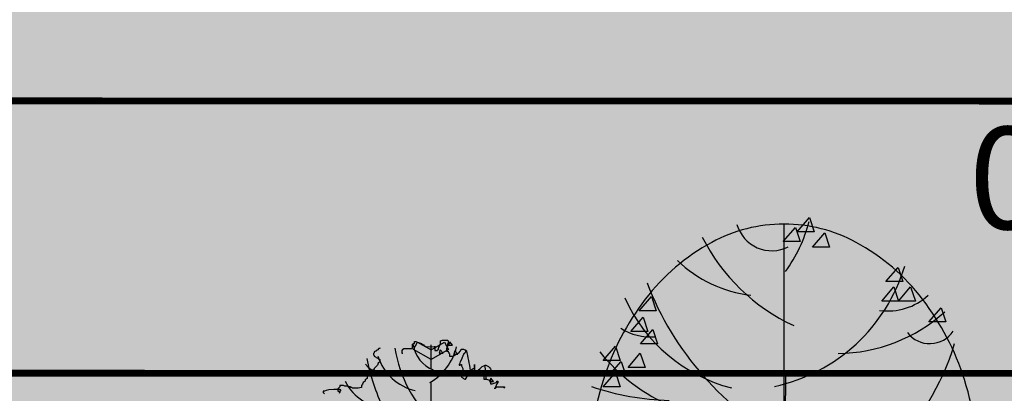
# Model space of a CAD drawing. Units: inches. Extents: x 450 to 2262, y -320 to 1306.
# Drawn here: x 673 to 691, y 715 to 721 of the extents above; entities that cross this region are included whole.
import ezdxf

# ---------------------------------------------------------------- set-up
doc = ezdxf.new("R2010")
doc.units = ezdxf.units.IN
doc.header["$LTSCALE"] = 100
doc.header["$MEASUREMENT"] = 0
doc.layers.add('TREE', color=7, linetype='Continuous')
doc.layers.add('단면도', color=7, linetype='Continuous')
doc.styles.add('S', font='Gulim.ttf')

# ---------------------------------------------------------------- blocks, each defined once
blk = doc.blocks.new('A$C2E27269F')
at = {"ltscale": 100, "true_color": 0xffffff}
blk.add_hatch(color=7, dxfattribs=at).paths.add_polyline_path([(0, 171.792), (143.121, 171.792), (143.121, 0), (0, 0)])
at = {"layer": 'TREE', "color": 3}
for p, q in [((92.956, 123.339), (93.184, 123.602)), ((93.184, 123.602), (93.272, 123.339)), ((92.696, 123.159), (92.924, 123.422)), ((92.709, 123.483), (92.707, 110.491)), ((92.924, 123.422), (93.012, 123.159)), ((93.272, 123.339), (92.956, 123.339)), ((93.012, 123.159), (92.696, 123.159)), ((93.239, 123.056), (93.467, 123.319)), ((93.467, 123.319), (93.554, 123.056)), ((93.554, 123.056), (93.239, 123.056)), ((94.602, 122.414), (94.83, 122.677)), ((94.83, 122.677), (94.918, 122.414)), ((94.526, 122.051), (94.754, 122.314)), ((94.918, 122.414), (94.602, 122.414)), ((94.754, 122.314), (94.841, 122.051)), ((94.835, 122.051), (95.063, 122.314)), ((95.063, 122.314), (95.151, 122.051)), ((90.019, 121.873), (90.247, 122.136)), ((90.247, 122.136), (90.334, 121.873)), ((94.841, 122.051), (94.526, 122.051)), ((95.151, 122.051), (94.835, 122.051)), ((90.334, 121.873), (90.019, 121.873)), ((95.4, 121.665), (95.628, 121.928)), ((95.628, 121.928), (95.716, 121.665)), ((89.866, 121.487), (90.094, 121.75)), ((90.094, 121.75), (90.182, 121.487)), ((90.045, 121.258), (90.273, 121.521)), ((90.273, 121.521), (90.361, 121.258)), ((95.716, 121.665), (95.4, 121.665)), ((86.327, 121.312), (86.363, 121.323)), ((86.363, 121.323), (86.458, 121.323)), ((86.458, 121.323), (86.47, 121.312)), ((90.182, 121.487), (89.866, 121.487)), ((85.165, 121.145), (85.13, 121.134)), ((85.189, 121.169), (85.165, 121.157)), ((85.165, 121.157), (85.165, 121.145)), ((85.201, 121.169), (85.189, 121.169)), ((85.201, 121.181), (85.201, 121.169)), ((85.616, 121.145), (85.628, 121.145)), ((85.616, 121.075), (85.616, 121.145)), ((85.628, 121.145), (85.628, 121.157)), ((85.628, 121.157), (85.64, 121.157)), ((85.64, 121.157), (85.64, 121.169)), ((85.64, 121.169), (85.806, 121.169)), ((85.806, 121.169), (85.806, 121.252)), ((85.806, 121.252), (85.818, 121.252)), ((85.818, 121.252), (85.818, 121.264)), ((85.818, 121.264), (85.841, 121.264)), ((85.823, 121.154), (85.901, 121.288)), ((86.15, 120.965), (85.823, 121.154)), ((85.841, 121.264), (85.841, 121.3)), ((85.841, 121.3), (85.865, 121.3)), ((85.865, 121.3), (85.901, 121.288)), ((85.901, 121.288), (86.15, 121.144)), ((85.901, 121.288), (85.972, 121.264)), ((85.972, 121.264), (85.984, 121.252)), ((85.984, 121.252), (86.019, 121.24)), ((86.019, 121.24), (86.019, 121.228)), ((86.019, 121.228), (86.043, 121.216)), ((86.043, 121.216), (86.055, 121.205)), ((86.055, 121.205), (86.221, 121.204)), ((86.15, 121.144), (86.399, 121.288)), ((86.476, 121.154), (86.15, 120.965)), ((86.156, 120.788), (86.156, 121.24)), ((86.221, 121.204), (86.221, 121.216)), ((86.221, 121.216), (86.221, 121.134)), ((86.257, 121.134), (86.292, 121.157)), ((86.292, 121.181), (86.316, 121.228)), ((86.292, 121.157), (86.292, 121.181)), ((86.321, 121.143), (86.3, 121.082)), ((86.316, 121.228), (86.327, 121.264)), ((86.373, 121.082), (86.321, 121.143)), ((86.327, 121.264), (86.327, 121.312)), ((86.399, 121.288), (86.476, 121.154)), ((86.446, 121.193), (86.435, 121.169)), ((86.435, 121.169), (86.435, 121.122)), ((86.458, 121.216), (86.446, 121.193)), ((86.47, 121.276), (86.458, 121.252)), ((86.458, 121.252), (86.458, 121.216)), ((86.47, 121.312), (86.47, 121.276)), ((86.497, 121.292), (86.477, 121.231)), ((86.477, 121.231), (86.55, 121.231)), ((86.55, 121.231), (86.497, 121.292)), ((86.707, 121.145), (86.719, 121.157)), ((86.707, 121.134), (86.707, 121.145)), ((86.719, 121.157), (86.755, 121.157)), ((86.755, 121.157), (86.778, 121.145)), ((86.778, 121.145), (86.79, 121.145)), ((86.79, 121.145), (86.79, 121.11)), ((89.35, 120.949), (89.578, 121.212)), ((89.578, 121.212), (89.666, 120.949)), ((90.361, 121.258), (90.045, 121.258)), ((85.094, 121.087), (85.082, 121.075)), ((85.082, 121.075), (85.082, 121.051)), ((85.082, 121.051), (85.094, 121.039)), ((85.118, 121.122), (85.094, 121.11)), ((85.094, 121.11), (85.094, 121.087)), ((85.094, 121.039), (85.094, 121.027)), ((85.094, 121.027), (85.118, 121.015)), ((85.13, 121.122), (85.118, 121.122)), ((85.118, 121.015), (85.13, 121.003)), ((85.13, 121.134), (85.13, 121.122)), ((85.13, 121.003), (85.165, 120.991)), ((85.165, 120.991), (85.165, 120.979)), ((85.165, 120.979), (85.201, 120.968)), ((85.201, 120.968), (85.201, 120.92)), ((85.628, 121.075), (85.616, 121.075)), ((86.221, 121.134), (86.257, 121.134)), ((86.257, 121.134), (86.257, 121.122)), ((86.257, 121.122), (86.257, 121.134)), ((86.3, 121.082), (86.373, 121.082)), ((86.435, 121.122), (86.47, 121.122)), ((86.47, 121.122), (86.47, 121.11)), ((86.47, 121.11), (86.482, 121.098)), ((86.482, 121.098), (86.482, 121.086)), ((86.482, 121.086), (86.494, 121.074)), ((86.494, 121.074), (86.494, 121.027)), ((86.494, 121.027), (86.565, 121.027)), ((86.565, 121.027), (86.601, 121.05)), ((86.593, 121.129), (86.572, 121.068)), ((86.572, 121.068), (86.646, 121.068)), ((86.646, 121.068), (86.593, 121.129)), ((86.601, 121.05), (86.636, 121.074)), ((86.636, 121.074), (86.672, 121.098)), ((86.672, 121.098), (86.695, 121.122)), ((86.695, 121.122), (86.707, 121.134)), ((86.719, 120.968), (86.695, 120.92)), ((86.731, 121.003), (86.719, 120.968)), ((86.743, 121.027), (86.731, 121.003)), ((86.755, 121.05), (86.743, 121.038)), ((86.743, 121.038), (86.743, 121.027)), ((86.778, 121.086), (86.755, 121.062)), ((86.755, 121.062), (86.755, 121.05)), ((86.79, 121.11), (86.778, 121.086)), ((89.812, 120.819), (90.04, 121.082)), ((90.04, 121.082), (90.128, 120.819)), ((85.094, 120.778), (85.082, 120.778)), ((85.082, 120.778), (85.082, 120.766)), ((85.13, 120.837), (85.094, 120.801)), ((85.094, 120.801), (85.094, 120.778)), ((85.153, 120.861), (85.13, 120.837)), ((85.165, 120.897), (85.153, 120.861)), ((85.201, 120.92), (85.165, 120.897)), ((86.683, 120.896), (86.672, 120.872)), ((86.672, 120.872), (86.672, 120.86)), ((86.672, 120.86), (86.683, 120.86)), ((86.695, 120.92), (86.683, 120.896)), ((86.683, 120.86), (86.707, 120.872)), ((86.707, 120.872), (86.719, 120.872)), ((86.719, 120.872), (86.719, 120.849)), ((86.719, 120.849), (86.731, 120.825)), ((86.731, 120.825), (86.743, 120.801)), ((86.743, 120.801), (86.743, 120.754)), ((86.861, 120.742), (86.909, 120.778)), ((86.909, 120.778), (86.932, 120.801)), ((86.932, 120.801), (86.956, 120.801)), ((86.956, 120.801), (86.956, 120.872)), ((86.956, 120.872), (86.956, 120.73)), ((87.028, 120.766), (87.063, 120.801)), ((87.063, 120.801), (87.098, 120.837)), ((87.098, 120.837), (87.134, 120.849)), ((87.134, 120.849), (87.158, 120.86)), ((87.158, 120.86), (87.17, 120.86)), ((87.17, 120.86), (87.194, 120.849)), ((87.194, 120.849), (87.217, 120.837)), ((87.217, 120.837), (87.241, 120.813)), ((87.241, 120.813), (87.253, 120.79)), ((87.253, 120.79), (87.265, 120.778)), ((87.265, 120.778), (87.265, 120.766)), ((89.666, 120.949), (89.35, 120.949)), ((89.453, 120.666), (89.681, 120.929)), ((89.681, 120.929), (89.769, 120.666)), ((90.128, 120.819), (89.812, 120.819)), ((84.964, 120.612), (84.928, 120.588)), ((84.928, 120.588), (84.928, 120.565)), ((84.964, 120.731), (84.964, 120.743)), ((84.964, 120.743), (84.964, 120.612)), ((84.987, 120.719), (84.964, 120.731)), ((84.999, 120.695), (84.987, 120.719)), ((85.034, 120.683), (84.999, 120.695)), ((85.058, 120.695), (85.034, 120.683)), ((85.082, 120.766), (85.058, 120.766)), ((85.058, 120.766), (85.058, 120.695)), ((86.743, 120.754), (86.719, 120.742)), ((86.719, 120.742), (86.719, 120.635)), ((86.719, 120.635), (86.742, 120.624)), ((86.742, 120.624), (86.754, 120.612)), ((86.754, 120.612), (86.778, 120.6)), ((86.778, 120.6), (86.79, 120.6)), ((86.79, 120.6), (86.814, 120.635)), ((86.814, 120.635), (86.826, 120.671)), ((86.826, 120.671), (86.85, 120.706)), ((86.85, 120.706), (86.861, 120.742)), ((86.956, 120.73), (86.968, 120.718)), ((86.968, 120.718), (86.98, 120.718)), ((86.98, 120.718), (86.992, 120.73)), ((86.992, 120.73), (87.016, 120.742)), ((87.016, 120.742), (87.028, 120.766)), ((87.158, 120.659), (87.134, 120.647)), ((87.134, 120.647), (87.134, 120.6)), ((87.134, 120.6), (87.182, 120.6)), ((87.182, 120.706), (87.158, 120.683)), ((87.158, 120.683), (87.158, 120.659)), ((87.194, 120.718), (87.182, 120.706)), ((87.182, 120.6), (87.217, 120.588)), ((87.205, 120.728), (87.185, 120.667)), ((87.185, 120.667), (87.258, 120.667)), ((87.217, 120.73), (87.194, 120.718)), ((87.258, 120.667), (87.205, 120.728)), ((87.229, 120.742), (87.217, 120.73)), ((87.217, 120.588), (87.241, 120.576)), ((87.253, 120.754), (87.229, 120.742)), ((87.26, 120.619), (87.239, 120.558)), ((87.265, 120.766), (87.253, 120.754)), ((87.312, 120.558), (87.26, 120.619)), ((89.35, 120.46), (89.578, 120.723)), ((89.769, 120.666), (89.453, 120.666)), ((89.578, 120.723), (89.666, 120.46)), ((92.738, 120.671), (92.685, 110.426)), ((84.347, 120.41), (84.252, 120.399)), ((84.453, 120.41), (84.347, 120.41)), ((84.441, 120.446), (84.418, 120.422)), ((84.418, 120.422), (84.418, 120.375)), ((84.453, 120.458), (84.441, 120.446)), ((84.524, 120.482), (84.453, 120.482)), ((84.453, 120.482), (84.453, 120.458)), ((84.477, 120.399), (84.453, 120.41)), ((84.548, 120.47), (84.524, 120.482)), ((84.584, 120.47), (84.548, 120.47)), ((84.619, 120.458), (84.584, 120.47)), ((84.655, 120.458), (84.619, 120.458)), ((84.655, 120.446), (84.655, 120.458)), ((84.678, 120.446), (84.655, 120.446)), ((84.69, 120.434), (84.678, 120.446)), ((84.797, 120.434), (84.69, 120.434)), ((84.856, 120.446), (84.797, 120.434)), ((84.88, 120.505), (84.856, 120.482)), ((84.856, 120.482), (84.856, 120.446)), ((84.892, 120.541), (84.88, 120.505)), ((84.928, 120.565), (84.892, 120.541)), ((86.155, 119.854), (86.155, 120.553)), ((87.239, 120.558), (87.312, 120.558)), ((87.241, 120.576), (87.253, 120.576)), ((87.253, 120.576), (87.253, 120.516)), ((87.253, 120.516), (87.288, 120.516)), ((87.288, 120.516), (87.324, 120.528)), ((87.324, 120.528), (87.36, 120.54)), ((87.348, 120.457), (87.336, 120.434)), ((87.336, 120.434), (87.336, 120.422)), ((87.336, 120.422), (87.336, 120.434)), ((87.336, 120.434), (87.348, 120.434)), ((87.36, 120.481), (87.348, 120.457)), ((87.348, 120.434), (87.36, 120.446)), ((87.36, 120.54), (87.371, 120.552)), ((87.371, 120.516), (87.36, 120.481)), ((87.36, 120.446), (87.36, 120.457)), ((87.36, 120.457), (87.514, 120.457)), ((87.395, 120.54), (87.371, 120.516)), ((87.371, 120.552), (87.371, 120.564)), ((87.371, 120.564), (87.395, 120.564)), ((87.395, 120.564), (87.395, 120.54)), ((87.514, 120.446), (87.502, 120.434)), ((87.514, 120.457), (87.514, 120.446)), ((89.666, 120.46), (89.35, 120.46)), ((84.169, 120.375), (84.145, 120.375)), ((84.145, 120.375), (84.145, 120.351)), ((84.145, 120.351), (84.169, 120.328)), ((84.204, 120.387), (84.169, 120.375)), ((84.252, 120.399), (84.204, 120.387)), ((84.418, 120.375), (84.441, 120.375)), ((84.441, 120.375), (84.453, 120.363)), ((84.453, 120.351), (84.441, 120.351)), ((84.441, 120.351), (84.441, 120.34)), ((84.441, 120.34), (84.453, 120.351)), ((84.453, 120.363), (84.477, 120.387)), ((84.453, 120.363), (84.453, 120.351)), ((84.453, 120.351), (84.453, 120.363)), ((84.477, 120.387), (84.477, 120.399))]:
    blk.add_line(p, q, dxfattribs=at)
for centre, radius, start, end in [((90.415, 124.268), 2.86, 324.3104, 344.9989), ((92.709, 120.668), 2.815, 89.9889, 118.443), ((92.481, 123.657), 0.67, 195.8176, 297.2422), ((92.709, 120.668), 2.815, 61.5348, 89.9889), ((94.417, 124.871), 3.614, 206.8042, 245.0168), ((93.218, 119.728), 3.884, 118.443, 142.5966), ((92.199, 119.728), 3.884, 37.3813, 61.5348), ((92.378, 124.525), 2.382, 226.1829, 263.1026), ((91.86, 123.622), 3.227, 282.0093, 343.449), ((95.414, 124.381), 5.613, 200.7393, 242.4094), ((94.019, 119.115), 4.893, 142.5966, 162.421), ((92.493, 123.348), 3.008, 204.285, 255.3714), ((94.64, 122.97), 1.103, 262.0455, 312.7378), ((91.398, 119.116), 4.893, 17.5568, 37.3813), ((93.687, 124.072), 2.994, 270.5385, 312.1904), ((90.235, 122.445), 1.059, 238.0748, 274.3969), ((95.419, 121.788), 0.527, 217.8183, 325.777), ((87.836, 121.551), 2.388, 189.0218, 228.0355), ((86.418, 121.34), 0.611, 189.7473, 248.2295), ((85.578, 121.468), 1.082, 300.5836, 345.6378), ((80.503, 119.676), 6.475, 9.6461, 13.0248), ((91.853, 122.404), 4.183, 279.3304, 344.1619), ((88.58, 121.682), 3.69, 190.9023, 205.9857), ((86.079, 121.323), 0.962, 197.9523, 256.7174), ((91.948, 123.231), 3.403, 218.6261, 275.9061), ((85.278, 121.153), 0.442, 218.6737, 291.0648), ((83.132, 120.376), 4.05, 3.1613, 6.8309), ((95.281, 118.715), 6.217, 162.421, 179.9889), ((90.135, 118.716), 6.217, 359.9889, 17.5568), ((85.367, 120.969), 0.91, 206.5608, 269.4219), ((90.707, 125.064), 4.861, 251.0972, 268.4589)]:
    blk.add_arc(centre, radius, start, end, dxfattribs=at)
at = {"layer": '단면도', "const_width": 0.127}
for points in [[(8.354, 125.785), (134.873, 125.761)], [(8.354, 120.724), (134.872, 120.7)]]:
    blk.add_lwpolyline(points, dxfattribs=at)
at = {"layer": '단면도', "style": 'S'}
blk.add_text('0.5', height=1.8978, rotation=359.9889, dxfattribs=at).set_placement((96.146, 123.39))

msp = doc.modelspace()

# ---------------------------------------------------------------- hatches: boundary and pattern name
at = {"ltscale": 100}
h = msp.add_hatch(dxfattribs=at)
h.set_pattern_fill('DOTS', color=61, scale=20, style=0)
edge = h.paths.add_edge_path()
edge.add_line((880.368, 622.28), (864.837, 613.181))
edge.add_line((864.837, 613.181), (685.515, 919.294))
edge.add_line((685.515, 919.294), (683.478, 922.77))
edge.add_arc((691.244, 927.32), 9, 30.362, 210.362, ccw=False)
edge.add_line((699.009, 931.869), (717.566, 900.191))
edge.add_line((717.566, 900.191), (772.601, 806.244))
edge.add_line((772.601, 806.244), (880.368, 622.28))
h = msp.add_hatch(dxfattribs=at)
h.set_pattern_fill('DOTS', color=204, scale=20, style=0)
edge = h.paths.add_edge_path()
edge.add_line((641.402, 840.87), (620.309, 876.877))
edge.add_line((620.309, 876.877), (620.256, 890.713))
edge.add_line((620.256, 890.713), (628.505, 905.046))
edge.add_arc((650.173, 892.575), 25, 30.362, 150.0767, ccw=False)
edge.add_line((671.744, 905.211), (690.914, 872.487))
edge.add_line((690.914, 872.487), (692.827, 869.566))
edge.add_line((692.827, 869.566), (695.251, 866.239))
edge.add_line((695.251, 866.239), (699.417, 860.522))
edge.add_line((699.417, 860.522), (707.011, 850.101))
edge.add_line((707.011, 850.101), (708.818, 847.621))
edge.add_line((708.818, 847.621), (710.185, 845.535))
edge.add_line((710.185, 845.535), (711.703, 842.942))
edge.add_line((711.703, 842.942), (713.029, 840.68))
edge.add_line((713.029, 840.68), (714.918, 837.454))
edge.add_line((714.918, 837.454), (722.372, 824.731))
edge.add_line((722.372, 824.731), (724.178, 821.425))
edge.add_line((724.178, 821.425), (724.799, 819.701))
edge.add_line((724.799, 819.701), (725.846, 816.129))
edge.add_line((725.846, 816.129), (726.389, 814.274))
edge.add_line((726.389, 814.274), (727.243, 811.357))
edge.add_line((727.243, 811.357), (727.931, 809.677))
edge.add_line((727.931, 809.677), (730.134, 805.545))
edge.add_line((730.134, 805.545), (732.261, 801.915))
edge.add_line((732.261, 801.915), (737.822, 792.422))
edge.add_line((737.822, 792.422), (753.437, 765.766))
edge.add_line((753.437, 765.766), (755.032, 763.043))
edge.add_line((755.032, 763.043), (756.103, 761.307))
edge.add_line((756.103, 761.307), (757.583, 759.453))
edge.add_line((757.583, 759.453), (761.186, 755.132))
edge.add_line((761.186, 755.132), (763.86, 751.926))
edge.add_line((763.86, 751.926), (765.39, 750.091))
edge.add_line((765.39, 750.091), (766.953, 748.217))
edge.add_line((766.953, 748.217), (768.375, 746.192))
edge.add_line((768.375, 746.192), (769.841, 743.691))
edge.add_line((769.841, 743.691), (771.247, 741.29))
edge.add_line((771.247, 741.29), (777.336, 730.896))
edge.add_line((777.336, 730.896), (777.836, 730.041))
edge.add_line((777.836, 730.041), (779.072, 727.356))
edge.add_line((779.072, 727.356), (780.243, 723.966))
edge.add_line((780.243, 723.966), (780.922, 721.998))
edge.add_line((780.922, 721.998), (781.728, 719.665))
edge.add_line((781.728, 719.665), (782.449, 717.576))
edge.add_line((782.449, 717.576), (783.736, 714.372))
edge.add_line((783.736, 714.372), (785.488, 711.044))
edge.add_line((785.488, 711.044), (803.444, 680.392))
edge.add_line((803.444, 680.392), (803.06, 674.405))
edge.add_line((803.06, 674.405), (778.559, 642.72))
edge.add_line((778.559, 642.72), (734.147, 682.55))
edge.add_line((734.147, 682.55), (641.402, 840.87))

# ---------------------------------------------------------------- block references
at = {"color": 0, "ltscale": 100}
msp.add_blockref('A$C2E27269F', (594.449, 594.19), dxfattribs=at)

doc.saveas('drawing.dxf')
